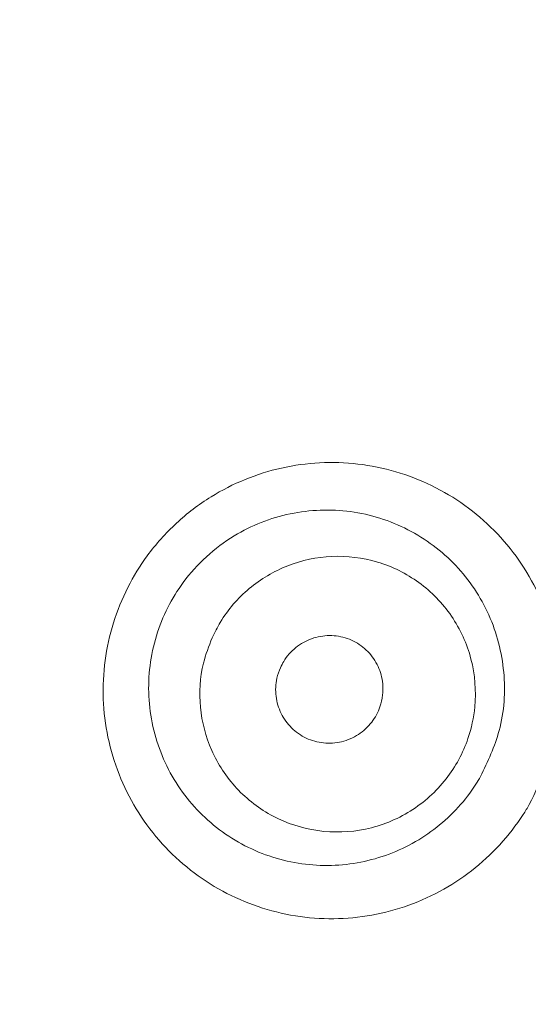
# Model space of a CAD drawing. Units: millimetres. Extents: x 1970 to 3694, y 221 to 4172.
# Drawn here: x 3325 to 3348, y 661 to 706 of the extents above; entities that cross this region are included whole.
import ezdxf

# ---------------------------------------------------------------- set-up
doc = ezdxf.new("R2010")
doc.units = ezdxf.units.MM
doc.header["$LTSCALE"] = 21

msp = doc.modelspace()

# ---------------------------------------------------------------- hatches: boundary and pattern name
at = {"linetype": 'Continuous', "lineweight": 18}
h = msp.add_hatch(dxfattribs=at)
h.set_pattern_fill('ANSI31', scale=21, angle=2.8e-322, style=0)
h.set_pattern_definition([(45, (0, 0), (-47.14634463561305, 47.14634463561305), [])])
edge = h.paths.add_edge_path(flags=0)
edge.add_line((2626.544609036439, 1228.870990246377), (2626.544609036438, 1205.213303110286))
edge.add_spline(control_points=[(2626.544609036438, 1205.213303110286), (2626.544609036438, 1204.653756033795), (2626.448043991338, 1204.086489915501), (2626.26285592539, 1203.558476363553), (2626.077665007874, 1203.030454681126), (2625.798734851165, 1202.527123954007), (2625.449153313431, 1202.090208262462), (2625.399405266337, 1202.028031917167), (2625.34815596566, 1201.967027621331), (2625.295493196321, 1201.907299915621)], knot_values=[0, 0, 0, 0, 0.001678641229473535, 0.001678641229473535, 0.001678641229473535, 0.003357324717222855, 0.003357324717222855, 0.003357324717222855, 0.003592887702390981, 0.003592887702390981, 0.003592887702390981, 0.003592887702390981], weights=[1, 1, 1, 1, 1, 1, 1, 1, 1, 1], degree=3, periodic=0)
edge.add_arc((3000.875349728858, 870.7531878010401), 500.7227522326074, 138.5969162437975, 176.4030837562016)
edge.add_spline(control_points=[(2501.138968003601, 902.1669329382453), (2501.101567975469, 901.5719655233935), (2500.953673557612, 900.9746182607029), (2500.709188478262, 900.4309161061963), (2500.462553275125, 899.8824323636322), (2500.109772078308, 899.3712204508829), (2499.684529007063, 898.945977379638)], knot_values=[6.938893903907228e-17, 6.938893903907228e-17, 6.938893903907228e-17, 6.938893903907228e-17, 0.001788425251878894, 0.001788425251878894, 0.001788425251878894, 0.003593086062983281, 0.003593086062983281, 0.003593086062983281, 0.003593086062983281], weights=[1, 1, 1, 1, 1, 1, 1], degree=3, periodic=0)
edge.add_line((2499.684529007063, 898.945977379638), (2482.956018005944, 882.217466378519))
edge.add_ellipse((2486.494827915031, 878.6830242488071), major_axis=(-5.003088486562282, 3.527138586380092e-14), ratio=0.9993826840019765, start_angle=315.0176902603327, end_angle=360)
edge.add_line((2481.491739428468, 878.6830242488071), (2481.491739428468, 862.8233513532803))
edge.add_ellipse((2486.494827915031, 862.8233513532803), major_axis=(5.003088486562282, -3.527138586380116e-14), ratio=0.9993826840019765, start_angle=180.0000000000012, end_angle=224.9823097396678)
edge.add_line((2482.956018005944, 859.2889092235686), (2499.684529007063, 842.5603982224493))
edge.add_spline(control_points=[(2499.684529007063, 842.5603982224493), (2500.109166512633, 842.1357607168785), (2500.461546482084, 841.6254153616495), (2500.708116639431, 841.0778414581619), (2500.953237512632, 840.5334860714079), (2501.101514235179, 839.9352649903768), (2501.1389680036, 839.3394426638417)], knot_values=[1.734723475976807e-17, 1.734723475976807e-17, 1.734723475976807e-17, 1.734723475976807e-17, 0.001801584358411494, 0.001801584358411494, 0.001801584358411494, 0.003592246902375364, 0.003592246902375364, 0.003592246902375364, 0.003592246902375364], weights=[1, 1, 1, 1, 1, 1, 1], degree=3, periodic=0)
edge.add_arc((3000.875349728858, 870.7531878010401), 500.7227522326074, 183.5969162437984, 221.4030837562025)
edge.add_spline(control_points=[(2625.295493196317, 539.5990756864649), (2625.665451233336, 539.1794861920766), (2625.968050127607, 538.6902211241716), (2626.178247809237, 538.171818551268), (2626.38844305486, 537.653421986196), (2626.5120392255, 537.091597922989), (2626.538857974752, 536.5328512946776), (2626.542690970426, 536.4529939758606), (2626.544609036434, 536.3730217458574), (2626.544609036434, 536.2930724917992)], knot_values=[0, 0, 0, 0, 0.001678189094412011, 0.001678189094412011, 0.001678189094412011, 0.003356343789896528, 0.003356343789896528, 0.003356343789896528, 0.003592856131061109, 0.003592856131061109, 0.003592856131061109, 0.003592856131061109], weights=[1, 1, 1, 1, 1, 1, 1, 1, 1, 1], degree=3, periodic=0)
edge.add_line((2626.544609036434, 536.2930724917992), (2626.544609036434, 512.6353853557086))
edge.add_ellipse((2631.54615351811, 512.6384738421239), major_axis=(-3.537717795724555, -3.537717795724507), ratio=0.9993826840019765, start_angle=315.0176902603374, end_angle=360)
edge.add_line((2628.008435722386, 509.1007560463993), (2639.222917974213, 497.8862737945717))
edge.add_ellipse((2642.760635769938, 501.4239915902962), major_axis=(3.537717795724554, 3.537717795724508), ratio=0.9993826840019765, start_angle=180.0000000000026, end_angle=224.9823097396623)
edge.add_line((2642.757547283522, 496.42244710862), (2666.415234419613, 496.4224471086198))
edge.add_spline(control_points=[(2666.415234419613, 496.4224471086198), (2666.974781496104, 496.4224471086198), (2667.542047614398, 496.3258820635185), (2668.070061166346, 496.1406939975718), (2668.598082848773, 495.9555030800549), (2669.101413575892, 495.6765729233464), (2669.538329267437, 495.3269913856114), (2669.600505612732, 495.2772433385181), (2669.661509908569, 495.2259940378412), (2669.721237614279, 495.1733312685022)], knot_values=[5.551115123125783e-17, 5.551115123125783e-17, 5.551115123125783e-17, 5.551115123125783e-17, 0.001678641229473589, 0.001678641229473589, 0.001678641229473589, 0.003357324717223031, 0.003357324717223031, 0.003357324717223031, 0.003592887702391038, 0.003592887702391038, 0.003592887702391038, 0.003592887702391038], weights=[1, 1, 1, 1, 1, 1, 1, 1, 1, 1], degree=3, periodic=0)
edge.add_arc((3000.875349728858, 870.7531878010401), 500.7227522326074, 228.5969162437985, 266.4030837562026)
edge.add_spline(control_points=[(2969.461604591655, 371.0168060757829), (2970.019899005182, 370.9817113357171), (2970.579831382614, 370.8497184185225), (2971.095029563369, 370.6317846499082), (2971.610221773428, 370.4138534069555), (2972.094887068744, 370.103979492416), (2972.508944318047, 369.7278496820308), (2972.568122306944, 369.6740923676014), (2972.626027490566, 369.6188997389406), (2972.682560150262, 369.5623670792452)], knot_values=[6.938893903907228e-17, 6.938893903907228e-17, 6.938893903907228e-17, 6.938893903907228e-17, 0.001678189094412009, 0.001678189094412009, 0.001678189094412009, 0.003356343789896513, 0.003356343789896513, 0.003356343789896513, 0.003592856131061156, 0.003592856131061156, 0.003592856131061156, 0.003592856131061156], weights=[1, 1, 1, 1, 1, 1, 1, 1, 1, 1], degree=3, periodic=0)
edge.add_line((2972.682560150262, 369.5623670792452), (2989.411071151381, 352.8338560781259))
edge.add_ellipse((2992.945513281093, 356.3726659872129), major_axis=(-1.747373898097631e-14, -5.003088486562282), ratio=0.9993826840019765, start_angle=315.017690260338, end_angle=360)
edge.add_line((2992.945513281093, 351.3695775006507), (3008.805186176619, 351.3695775006502))
edge.add_ellipse((3008.805186176619, 356.3726659872128), major_axis=(1.817268854021536e-14, 5.003088486562282), ratio=0.9993826840019765, start_angle=180.000000000001, end_angle=224.9823097396667)
edge.add_line((3012.339628306331, 352.8338560781257), (3029.068139307451, 369.562367079245))
edge.add_spline(control_points=[(3029.068139307451, 369.562367079245), (3029.463798839631, 369.9580266114249), (3029.93319835683, 370.2908625321912), (3030.437508057197, 370.5332767581063), (3030.941825523045, 370.7756947167736), (3031.494967498656, 370.9343698818129), (3032.051105022865, 370.9961244542015), (3032.130247519703, 371.0049125881383), (3032.20962279901, 371.0118104113662), (3032.289094866058, 371.0168060757825)], knot_values=[1.734723475976807e-17, 1.734723475976807e-17, 1.734723475976807e-17, 1.734723475976807e-17, 0.001678641229473677, 0.001678641229473677, 0.001678641229473677, 0.003357324717223184, 0.003357324717223184, 0.003357324717223184, 0.003592887702391201, 0.003592887702391201, 0.003592887702391201, 0.003592887702391201], weights=[1, 1, 1, 1, 1, 1, 1, 1, 1, 1], degree=3, periodic=0)
edge.add_arc((3000.875349728858, 870.7531878010401), 500.7227522326074, 273.5969162437986, 311.4030837562028)
edge.add_spline(control_points=[(3332.029461843435, 495.1733312684999), (3332.449051337823, 495.543289305519), (3332.938316405728, 495.8458881997904), (3333.456718978632, 496.0560858814206), (3333.975115543703, 496.2662811270438), (3334.53693960691, 496.3898772976836), (3335.095686235222, 496.4166960469353), (3335.175543554039, 496.4205290426095), (3335.255515784042, 496.4224471086176), (3335.335465038101, 496.4224471086176)], knot_values=[5.551115123125782e-17, 5.551115123125782e-17, 5.551115123125782e-17, 5.551115123125782e-17, 0.001678189094411869, 0.001678189094411869, 0.001678189094411869, 0.00335634378989626, 0.00335634378989626, 0.00335634378989626, 0.003592856131061006, 0.003592856131061006, 0.003592856131061006, 0.003592856131061006], weights=[1, 1, 1, 1, 1, 1, 1, 1, 1, 1], degree=3, periodic=0)
edge.add_line((3335.335465038101, 496.4224471086176), (3358.993152174191, 496.4224471086176))
edge.add_ellipse((3358.990063687775, 501.4239915902938), major_axis=(3.537717795724521, -3.53771779572454), ratio=0.9993826840019765, start_angle=315.0176902603399, end_angle=360)
edge.add_line((3362.5277814835, 497.8862737945693), (3373.742263735328, 509.1007560463969))
edge.add_ellipse((3370.204545939603, 512.6384738421215), major_axis=(-3.537717795724524, 3.537717795724538), ratio=0.9993826840019765, start_angle=180.0000000000028, end_angle=224.9823097396659)
edge.add_line((3375.206090421279, 512.6353853557064), (3375.206090421279, 536.2930724917964))
edge.add_spline(control_points=[(3375.206090421279, 536.2930724917964), (3375.206090421279, 536.8526195682875), (3375.302655466381, 537.4198856865814), (3375.487843532327, 537.9478992385294), (3375.673034449844, 538.4759209209564), (3375.951964606553, 538.9792516480753), (3376.301546144288, 539.4161673396209), (3376.351294191381, 539.4783436849154), (3376.402543492058, 539.5393479807524), (3376.455206261397, 539.5990756864621)], knot_values=[5.551115123125783e-17, 5.551115123125783e-17, 5.551115123125783e-17, 5.551115123125783e-17, 0.00167864122947358, 0.00167864122947358, 0.00167864122947358, 0.003357324717222953, 0.003357324717222953, 0.003357324717222953, 0.003592887702391198, 0.003592887702391198, 0.003592887702391198, 0.003592887702391198], weights=[1, 1, 1, 1, 1, 1, 1, 1, 1, 1], degree=3, periodic=0)
edge.add_arc((3000.875349728858, 870.7531878010401), 500.7227522326074, 318.5969162437987, 324.4723941166276)
edge.add_spline(control_points=[(3408.381367906761, 579.7856298977786), (3408.707181555291, 580.2419385788465), (3409.116339335812, 580.6482318543593), (3409.574858814869, 580.9709268083207), (3410.033363666872, 581.2936114681155), (3410.5538657219, 581.5416117505354), (3411.093298007039, 581.694467560792), (3411.172458541506, 581.7168988241212), (3411.252195503012, 581.7373872376292), (3411.332364027503, 581.7558955998635)], knot_values=[1.570092458683775e-16, 1.570092458683775e-16, 1.570092458683775e-16, 1.570092458683775e-16, 0.001682066976631713, 0.001682066976631713, 0.001682066976631713, 0.003364047015289522, 0.003364047015289522, 0.003364047015289522, 0.003607450030647204, 0.003607450030647204, 0.003607450030647204, 0.003607450030647204], weights=[1, 1, 1, 1, 1, 1, 1, 1, 1, 1], degree=3, periodic=0)
edge.add_line((3411.332364027503, 581.7558955998635), (3451.92375718552, 591.1271571135215))
edge.add_arc((3445.175225555204, 620.3582590570788), 30, 283.0000000000015, 330.595613684264)
edge.add_arc((3000.875349728858, 870.7531878010401), 540, 330.5956136842637, 355.4043863157379)
edge.add_arc((3509.235707489125, 829.8906541319994), 30, 355.4043863157378, 402.9999999999999)
edge.add_line((3531.1763185377, 850.3506049338743), (3522.951599986181, 859.1705357572835))
edge.add_ellipse((3530.265137002372, 865.9905193579084), major_axis=(-6.829037555196328, 7.323246193776019), ratio=0.9986741975720335, start_angle=46.9620841968968, end_angle=89.99999999999898, ccw=False)
edge.add_line((3520.258960029248, 866.0037632542146), (3520.258960029248, 878.6830242488035))
edge.add_ellipse((3515.255871542685, 878.6830242488035), major_axis=(-5.003088486562282, 8.43769936324225e-16), ratio=0.9993826840019765, start_angle=180.0000000000008, end_angle=224.9823097396674)
edge.add_line((3518.794681451772, 882.2174663785152), (3502.066170450653, 898.9459773796345))
edge.add_spline(control_points=[(3502.066170450653, 898.9459773796343), (3501.670510918473, 899.3416369118145), (3501.337674997707, 899.8110364290143), (3501.095260771791, 900.3153461293809), (3500.852842813124, 900.8196635952289), (3500.694167648085, 901.3728055708403), (3500.632413075696, 901.9289430950489), (3500.62362494176, 902.0080855918866), (3500.616727118532, 902.087460871194), (3500.611731454115, 902.1669329382416)], knot_values=[6.938893903907228e-18, 6.938893903907228e-18, 6.938893903907228e-18, 6.938893903907228e-18, 0.001678641229473671, 0.001678641229473671, 0.001678641229473671, 0.003357324717223181, 0.003357324717223181, 0.003357324717223181, 0.003592887702391225, 0.003592887702391225, 0.003592887702391225, 0.003592887702391225], weights=[1, 1, 1, 1, 1, 1, 1, 1, 1, 1], degree=3, periodic=0)
edge.add_arc((3000.875349728858, 870.7531878010401), 500.7227522326074, 3.596916243797981, 41.40308375620138)
edge.add_spline(control_points=[(3376.455206261402, 1201.907299915613), (3376.085248224383, 1202.326889410001), (3375.782649330111, 1202.816154477906), (3375.572451648481, 1203.33455705081), (3375.362256402858, 1203.852953615882), (3375.238660232218, 1204.414777679089), (3375.211841482966, 1204.9735243074), (3375.208008487292, 1205.053381626217), (3375.206090421284, 1205.13335385622), (3375.206090421284, 1205.213303110279)], knot_values=[5.551115123125782e-17, 5.551115123125782e-17, 5.551115123125782e-17, 5.551115123125782e-17, 0.001678189094412011, 0.001678189094412011, 0.001678189094412011, 0.003356343789896398, 0.003356343789896398, 0.003356343789896398, 0.00359285613106114, 0.00359285613106114, 0.00359285613106114, 0.00359285613106114], weights=[1, 1, 1, 1, 1, 1, 1, 1, 1, 1], degree=3, periodic=0)
edge.add_line((3375.206090421284, 1205.213303110279), (3375.206090421284, 1228.870990246369))
edge.add_ellipse((3370.204545939608, 1228.867901759954), major_axis=(3.53771779572457, 3.537717795724491), ratio=0.9993826840019765, start_angle=315.0176902603351, end_angle=360)
edge.add_line((3373.742263735333, 1232.405619555678), (3362.527781483505, 1243.620101807506))
edge.add_ellipse((3358.990063687781, 1240.082384011782), major_axis=(-3.53771779572457, -3.537717795724491), ratio=0.9993826840019765, start_angle=180.0000000000033, end_angle=224.9823097396677)
edge.add_line((3358.993152174196, 1245.083928493458), (3335.335465038105, 1245.083928493458))
edge.add_spline(control_points=[(3335.335465038105, 1245.083928493458), (3334.775917961614, 1245.083928493458), (3334.20865184332, 1245.18049353856), (3333.680638291372, 1245.365681604506), (3333.152616608946, 1245.550872522023), (3332.649285881826, 1245.829802678732), (3332.212370190281, 1246.179384216467), (3332.150193844986, 1246.22913226356), (3332.08918954915, 1246.280381564237), (3332.02946184344, 1246.333044333576)], knot_values=[0, 0, 0, 0, 0.001678641229473635, 0.001678641229473635, 0.001678641229473635, 0.003357324717223149, 0.003357324717223149, 0.003357324717223149, 0.003592887702391202, 0.003592887702391202, 0.003592887702391202, 0.003592887702391202], weights=[1, 1, 1, 1, 1, 1, 1, 1, 1, 1], degree=3, periodic=0)
edge.add_arc((3000.875349728858, 870.7531878010401), 500.7227522326074, 48.59691624379733, 86.40308375620147)
edge.add_spline(control_points=[(3032.289094866065, 1370.489569526297), (3031.730800452538, 1370.524664266363), (3031.170868075105, 1370.656657183558), (3030.65566989435, 1370.874590952172), (3030.140477684291, 1371.092522195125), (3029.655812388975, 1371.402396109664), (3029.241755139672, 1371.778525920049), (3029.182577150776, 1371.832283234479), (3029.124671967153, 1371.88747586314), (3029.068139307458, 1371.944008522835)], knot_values=[6.245004513516506e-17, 6.245004513516506e-17, 6.245004513516506e-17, 6.245004513516506e-17, 0.001678189094411999, 0.001678189094411999, 0.001678189094411999, 0.003356343789896504, 0.003356343789896504, 0.003356343789896504, 0.003592856131061241, 0.003592856131061241, 0.003592856131061241, 0.003592856131061241], weights=[1, 1, 1, 1, 1, 1, 1, 1, 1, 1], degree=3, periodic=0)
edge.add_line((3029.068139307458, 1371.944008522835), (3012.339628306338, 1388.672519523954))
edge.add_ellipse((3008.805186176627, 1385.133709614867), major_axis=(5.242121694292899e-14, 5.003088486562282), ratio=0.9993826840019765, start_angle=315.0176902603375, end_angle=360)
edge.add_line((3008.805186176627, 1390.13679810143), (2992.9455132811, 1390.136798101429))
edge.add_ellipse((2992.9455132811, 1385.133709614867), major_axis=(-5.2421216942929e-14, -5.003088486562282), ratio=0.9993826840019765, start_angle=180.0000000000014, end_angle=224.9823097396671)
edge.add_line((2989.411071151388, 1388.672519523954), (2972.682560150269, 1371.944008522835))
edge.add_spline(control_points=[(2972.682560150269, 1371.944008522835), (2972.286900618089, 1371.548348990656), (2971.817501100889, 1371.215513069889), (2971.313191400522, 1370.973098843974), (2970.808873934674, 1370.730680885307), (2970.255731959063, 1370.572005720268), (2969.699594434854, 1370.510251147879), (2969.620451938017, 1370.501463013942), (2969.541076658709, 1370.494565190714), (2969.461604591661, 1370.489569526298)], knot_values=[1.040834085586084e-17, 1.040834085586084e-17, 1.040834085586084e-17, 1.040834085586084e-17, 0.001678641229473635, 0.001678641229473635, 0.001678641229473635, 0.003357324717223148, 0.003357324717223148, 0.003357324717223148, 0.003592887702391134, 0.003592887702391134, 0.003592887702391134, 0.003592887702391134], weights=[1, 1, 1, 1, 1, 1, 1, 1, 1, 1], degree=3, periodic=0)
edge.add_arc((3000.875349728858, 870.7531878010401), 500.7227522326074, 93.5969162437974, 131.4030837562015)
edge.add_spline(control_points=[(2669.721237614284, 1246.333044333583), (2669.301648119896, 1245.963086296564), (2668.812383051991, 1245.660487402292), (2668.293980479087, 1245.450289720662), (2667.775583914015, 1245.240094475039), (2667.213759850808, 1245.116498304399), (2666.655013222497, 1245.089679555148), (2666.57515590368, 1245.085846559473), (2666.495183673676, 1245.083928493465), (2666.415234419618, 1245.083928493465)], knot_values=[7.850462293418876e-17, 7.850462293418876e-17, 7.850462293418876e-17, 7.850462293418876e-17, 0.001678189094411916, 0.001678189094411916, 0.001678189094411916, 0.003356343789896354, 0.003356343789896354, 0.003356343789896354, 0.003592856131060988, 0.003592856131060988, 0.003592856131060988, 0.003592856131060988], weights=[1, 1, 1, 1, 1, 1, 1, 1, 1, 1], degree=3, periodic=0)
edge.add_line((2666.415234419618, 1245.083928493465), (2642.757547283528, 1245.083928493465))
edge.add_ellipse((2642.760635769943, 1240.082384011789), major_axis=(-3.537717795724507, 3.537717795724554), ratio=0.9993826840019765, start_angle=315.0176902603349, end_angle=360)
edge.add_line((2639.222917974218, 1243.620101807514), (2628.008435722391, 1232.405619555686))
edge.add_ellipse((2631.546153518116, 1228.867901759962), major_axis=(3.537717795724507, -3.537717795724554), ratio=0.9993826840019765, start_angle=180.0000000000049, end_angle=224.9823097396675)
edge = h.paths.add_edge_path(flags=0)
edge.add_spline(control_points=[(2626.045979553846, 1201.245479691056), (2626.109174655998, 1201.317152710122), (2626.170673606714, 1201.390357626831), (2626.230371065149, 1201.464968993622), (2626.649868910437, 1201.989267823482), (2626.984585098492, 1202.593264696033), (2627.206814199514, 1203.226890714954), (2627.429039878652, 1203.8605069773), (2627.544917932774, 1204.541226319261), (2627.544917932774, 1205.212682811059)], knot_values=[0, 0, 0, 0, 0.0002866631880466456, 0.0002866631880466456, 0.0002866631880466456, 0.002329506878393753, 0.002329506878393753, 0.002329506878393753, 0.004372299143290293, 0.004372299143290293, 0.004372299143290293, 0.004372299143290293], weights=[1, 1, 1, 1, 1, 1, 1, 1, 1, 1], degree=3, periodic=0)
edge.add_line((2627.544917932774, 1205.212682811059), (2627.544917932774, 1228.870372549094))
edge.add_ellipse((2631.546153518116, 1228.867901759962), major_axis=(2.830174236579606, -2.830174236579643), ratio=0.9993826840019766, start_angle=180.0000000000027, end_angle=224.9823097396654, ccw=False)
edge.add_line((2628.715979281536, 1231.698075996541), (2639.930461533364, 1242.912558248369))
edge.add_ellipse((2642.760635769943, 1240.082384011789), major_axis=(-2.830174236579606, 2.830174236579643), ratio=0.9993826840019766, start_angle=-44.982309739665425, end_angle=0, ccw=False)
edge.add_line((2642.758164980811, 1244.08361959713), (2666.415854718846, 1244.08361959713))
edge.add_spline(control_points=[(2666.415854718846, 1244.08361959713), (2666.511793506451, 1244.08361959713), (2666.607759864916, 1244.085921261108), (2666.703588331326, 1244.090520825504), (2667.374084290519, 1244.122703218241), (2668.04827319001, 1244.27101851606), (2668.670349108225, 1244.523252712139), (2669.292432235843, 1244.775489831426), (2669.879550375056, 1245.138608411447), (2670.383057838848, 1245.582557976058)], knot_values=[0, 0, 0, 0, 0.0002878163628144006, 0.0002878163628144006, 0.0002878163628144006, 0.002330001462224085, 0.002330001462224085, 0.002330001462224085, 0.004372228422497394, 0.004372228422497394, 0.004372228422497394, 0.004372228422497394], weights=[1, 1, 1, 1, 1, 1, 1, 1, 1, 1], degree=3, periodic=0)
edge.add_arc((3000.875349728858, 870.7531878010401), 499.722134535295, 93.59692533465432, 131.403074665343, ccw=False)
edge.add_spline(control_points=[(2969.52430101554, 1369.490917964988), (2969.619667178617, 1369.496912757528), (2969.714917196727, 1369.505190125462), (2969.809887877816, 1369.515735851194), (2970.477252906875, 1369.58984133806), (2971.141023277617, 1369.78025153611), (2971.746204236643, 1370.071153086516), (2972.35137587709, 1370.362050157618), (2972.914655297736, 1370.761453262543), (2973.389446736358, 1371.236244701165)], knot_values=[0, 0, 0, 0, 0.0002866631880464638, 0.0002866631880464638, 0.0002866631880464638, 0.002329506878393619, 0.002329506878393619, 0.002329506878393619, 0.004372299143290235, 0.004372299143290235, 0.004372299143290235, 0.004372299143290235], weights=[1, 1, 1, 1, 1, 1, 1, 1, 1, 1], degree=3, periodic=0)
edge.add_line((2973.389446736358, 1371.236244701165), (2990.117959577331, 1387.964757542137))
edge.add_ellipse((2992.9455132811, 1385.133709614867), major_axis=(-4.19369735543432e-14, -4.002470789249825), ratio=0.9993826840019766, start_angle=180.0000000000006, end_angle=224.9823097396604, ccw=False)
edge.add_line((2992.9455132811, 1389.136180404117), (3008.805186176627, 1389.136180404117))
edge.add_ellipse((3008.805186176627, 1385.133709614867), major_axis=(4.193697355434319e-14, 4.002470789249825), ratio=0.9993826840019766, start_angle=-44.982309739662185, end_angle=0, ccw=False)
edge.add_line((3011.632739880396, 1387.964757542137), (3028.361252721368, 1371.236244701165))
edge.add_spline(control_points=[(3028.361252721368, 1371.236244701165), (3028.429091688662, 1371.16840573387), (3028.498577673706, 1371.102174793241), (3028.569591015309, 1371.037666217987), (3029.066459642952, 1370.586310366623), (3029.648057938424, 1370.214461576833), (3030.266288549102, 1369.952943987144), (3030.884526324618, 1369.691423366659), (3031.55644515252, 1369.533031759372), (3032.226398442187, 1369.490917964987)], knot_values=[0, 0, 0, 0, 0.0002878163628142647, 0.0002878163628142647, 0.0002878163628142647, 0.002330001462223976, 0.002330001462223976, 0.002330001462223976, 0.004372228422497239, 0.004372228422497239, 0.004372228422497239, 0.004372228422497239], weights=[1, 1, 1, 1, 1, 1, 1, 1, 1, 1], degree=3, periodic=0)
edge.add_arc((3000.875349728858, 870.7531878010401), 499.722134535295, 48.5969253346542, 86.40307466534301, ccw=False)
edge.add_spline(control_points=[(3331.367641618875, 1245.582557976051), (3331.43931463794, 1245.519362873899), (3331.51251955465, 1245.457863923183), (3331.587130921441, 1245.398166464749), (3332.111429751301, 1244.97866861946), (3332.715426623852, 1244.643952431406), (3333.349052642773, 1244.421723330383), (3333.982668905119, 1244.199497651245), (3334.663388247079, 1244.083619597123), (3335.334844738877, 1244.083619597123)], knot_values=[0, 0, 0, 0, 0.0002866631880466881, 0.0002866631880466881, 0.0002866631880466881, 0.002329506878393723, 0.002329506878393723, 0.002329506878393723, 0.004372299143290292, 0.004372299143290292, 0.004372299143290292, 0.004372299143290292], weights=[1, 1, 1, 1, 1, 1, 1, 1, 1, 1], degree=3, periodic=0)
edge.add_line((3335.334844738877, 1244.083619597123), (3358.992534476913, 1244.083619597123))
edge.add_ellipse((3358.990063687781, 1240.082384011782), major_axis=(-2.830174236579656, -2.830174236579592), ratio=0.9993826840019766, start_angle=180.0000000000029, end_angle=224.9823097396657, ccw=False)
edge.add_line((3361.82023792436, 1242.912558248361), (3373.034720176188, 1231.698075996534))
edge.add_ellipse((3370.204545939608, 1228.867901759954), major_axis=(2.830174236579656, 2.830174236579592), ratio=0.9993826840019766, start_angle=315.0176902603356, end_angle=360, ccw=False)
edge.add_line((3374.205781524949, 1228.870372549086), (3374.205781524949, 1205.212682811051))
edge.add_spline(control_points=[(3374.205781524949, 1205.212682811051), (3374.205781524949, 1205.116744023446), (3374.208083188927, 1205.020777664981), (3374.212682753323, 1204.924949198571), (3374.24486514606, 1204.254453239379), (3374.393180443878, 1203.580264339887), (3374.645414639957, 1202.958188421671), (3374.897651759245, 1202.336105294054), (3375.260770339266, 1201.748987154841), (3375.704719903877, 1201.245479691048)], knot_values=[0, 0, 0, 0, 0.0002878163628144006, 0.0002878163628144006, 0.0002878163628144006, 0.002330001462224085, 0.002330001462224085, 0.002330001462224085, 0.004372228422497407, 0.004372228422497407, 0.004372228422497407, 0.004372228422497407], weights=[1, 1, 1, 1, 1, 1, 1, 1, 1, 1], degree=3, periodic=0)
edge.add_arc((3000.875349728858, 870.7531878010401), 499.722134535295, 3.596925334654884, 41.403074665342785, ccw=False)
edge.add_spline(control_points=[(3499.613079892806, 902.1042365143636), (3499.619074685345, 902.0088703512854), (3499.62735205328, 901.9136203331764), (3499.637897779012, 901.8186496520867), (3499.712003265878, 901.1512846230277), (3499.902413463928, 900.4875142522851), (3500.193315014333, 899.8823332932601), (3500.484212085436, 899.277161652813), (3500.883615190361, 898.7138822321668), (3501.358406628983, 898.239090793545)], knot_values=[0, 0, 0, 0, 0.0002866631880464049, 0.0002866631880464049, 0.0002866631880464049, 0.002329506878393661, 0.002329506878393661, 0.002329506878393661, 0.004372299143290377, 0.004372299143290377, 0.004372299143290377, 0.004372299143290377], weights=[1, 1, 1, 1, 1, 1, 1, 1, 1, 1], degree=3, periodic=0)
edge.add_line((3501.358406628983, 898.239090793545), (3518.086919469955, 881.5105779525728))
edge.add_ellipse((3515.255871542685, 878.6830242488035), major_axis=(-4.002470789249825, 6.7501594905938e-16), ratio=0.9993826840019766, start_angle=180, end_angle=224.9823097396666, ccw=False)
edge.add_line((3519.258342331935, 878.6830242488035), (3519.258342331935, 866.0050876438453))
edge.add_ellipse((3530.265137002372, 865.9905193579084), major_axis=(-7.511941310715962, 8.055570813153622), ratio=0.9986741975720334, start_angle=46.96208419689734, end_angle=89.99999999999913)
edge.add_line((3522.220246284561, 858.488537397221), (3530.444964836081, 849.6686065738118))
edge.add_arc((3509.235707489125, 829.8906541319994), 29, -4.59561368426381, 42.99999999999909, ccw=False)
edge.add_arc((3000.875349728858, 870.7531878010401), 539, 330.5956136842629, 355.40438631573704, ccw=False)
edge.add_arc((3445.175225555204, 620.3582590570788), 29, 283, 330.5956136842628, ccw=False)
edge.add_line((3451.698806131176, 592.1015271783068), (3411.107412973158, 582.7302656646488))
edge.add_spline(control_points=[(3411.107412973158, 582.7302656646488), (3411.01121614557, 582.7080568770713), (3410.915537137003, 582.68347229533), (3410.8205497551, 582.6565565534128), (3410.173230492205, 582.47313136715), (3409.548627190778, 582.1755327471697), (3408.998420287271, 581.7883126671074), (3408.448195831395, 581.4010802341841), (3407.957205137851, 580.913529649861), (3407.566227238604, 580.3659603015103)], knot_values=[0, 0, 0, 0, 0.0002961815979326601, 0.0002961815979326601, 0.0002961815979326601, 0.002342990822903028, 0.002342990822903028, 0.002342990822903028, 0.004389905842181185, 0.004389905842181185, 0.004389905842181185, 0.004389905842181185], weights=[1, 1, 1, 1, 1, 1, 1, 1, 1, 1], degree=3, periodic=0)
edge.add_arc((3000.875349728858, 870.7531878010401), 499.722134535295, 318.59692533465557, 324.47223580988725, ccw=False)
edge.add_spline(control_points=[(3375.704719903872, 540.2608959110264), (3375.64152480172, 540.1892228919611), (3375.580025851004, 540.1160179752517), (3375.520328392569, 540.0414066084611), (3375.100830547281, 539.5171077786009), (3374.766114359227, 538.9131109060497), (3374.543885258205, 538.2794848871291), (3374.321659579066, 537.6458686247834), (3374.205781524944, 536.9651492828222), (3374.205781524944, 536.2936927910243)], knot_values=[0, 0, 0, 0, 0.0002866631880464892, 0.0002866631880464892, 0.0002866631880464892, 0.002329506878393594, 0.002329506878393594, 0.002329506878393594, 0.004372299143290136, 0.004372299143290136, 0.004372299143290136, 0.004372299143290136], weights=[1, 1, 1, 1, 1, 1, 1, 1, 1, 1], degree=3, periodic=0)
edge.add_line((3374.205781524944, 536.2936927910243), (3374.205781524944, 512.6360030529894))
edge.add_ellipse((3370.204545939603, 512.6384738421215), major_axis=(-2.830174236579619, 2.830174236579631), ratio=0.9993826840019766, start_angle=180.0000000000013, end_angle=224.9823097396651, ccw=False)
edge.add_line((3373.034720176183, 509.8082996055418), (3361.820237924355, 498.5938173537143))
edge.add_ellipse((3358.990063687775, 501.4239915902938), major_axis=(2.830174236579617, -2.830174236579632), ratio=0.9993826840019766, start_angle=-44.98230973965917, end_angle=0, ccw=False)
edge.add_line((3358.992534476908, 497.4227560049529), (3335.334844738873, 497.4227560049529))
edge.add_spline(control_points=[(3335.334844738873, 497.4227560049529), (3335.238905951268, 497.4227560049529), (3335.142939592803, 497.4204543409751), (3335.047111126393, 497.4158547765792), (3334.3766151672, 497.3836723838415), (3333.702426267709, 497.235357086023), (3333.080350349494, 496.983122889944), (3332.458267221876, 496.7308857706564), (3331.871149082663, 496.367767190636), (3331.36764161887, 495.9238176260251)], knot_values=[0, 0, 0, 0, 0.0002878163628144006, 0.0002878163628144006, 0.0002878163628144006, 0.002330001462224119, 0.002330001462224119, 0.002330001462224119, 0.004372228422497405, 0.004372228422497405, 0.004372228422497405, 0.004372228422497405], weights=[1, 1, 1, 1, 1, 1, 1, 1, 1, 1], degree=3, periodic=0)
edge.add_arc((3000.875349728858, 870.7531878010401), 499.722134535295, 273.59692533465545, 311.40307466534426, ccw=False)
edge.add_spline(control_points=[(3032.22639844218, 372.0154576370926), (3032.131032279101, 372.0094628445525), (3032.035782260993, 372.0011854766187), (3031.940811579903, 371.990639750886), (3031.273446550844, 371.9165342640205), (3030.609676180101, 371.7261240659702), (3030.004495221076, 371.4352225155649), (3029.399323580629, 371.1443254444624), (3028.836044159983, 370.7449223395371), (3028.361252721361, 370.2701309009152)], knot_values=[0, 0, 0, 0, 0.0002866631880463911, 0.0002866631880463911, 0.0002866631880463911, 0.002329506878393662, 0.002329506878393662, 0.002329506878393662, 0.004372299143290403, 0.004372299143290403, 0.004372299143290403, 0.004372299143290403], weights=[1, 1, 1, 1, 1, 1, 1, 1, 1, 1], degree=3, periodic=0)
edge.add_line((3028.361252721361, 370.2701309009152), (3011.632739880389, 353.5416180599432))
edge.add_ellipse((3008.805186176619, 356.3726659872128), major_axis=(1.453815083217229e-14, 4.002470789249825), ratio=0.9993826840019766, start_angle=180.0000000000002, end_angle=224.9823097396709, ccw=False)
edge.add_line((3008.805186176619, 352.3701951979631), (2992.945513281093, 352.3701951979632))
edge.add_ellipse((2992.945513281093, 356.3726659872129), major_axis=(-1.397899118478105e-14, -4.002470789249825), ratio=0.9993826840019766, start_angle=-44.98230973966611, end_angle=0, ccw=False)
edge.add_line((2990.117959577323, 353.5416180599433), (2973.389446736351, 370.2701309009153))
edge.add_spline(control_points=[(2973.389446736351, 370.2701309009153), (2973.321607769057, 370.3379698682094), (2973.252121784014, 370.4042008088392), (2973.18110844241, 370.4687093840935), (2972.684239814767, 370.9200652354571), (2972.102641519295, 371.291914025247), (2971.484410908617, 371.5534316149357), (2970.866173133102, 371.8149522354207), (2970.1942543052, 371.9733438427083), (2969.524301015533, 372.015457637093)], knot_values=[0, 0, 0, 0, 0.0002878163628144192, 0.0002878163628144192, 0.0002878163628144192, 0.002330001462224144, 0.002330001462224144, 0.002330001462224144, 0.004372228422497432, 0.004372228422497432, 0.004372228422497432, 0.004372228422497432], weights=[1, 1, 1, 1, 1, 1, 1, 1, 1, 1], degree=3, periodic=0)
edge.add_arc((3000.875349728858, 870.7531878010401), 499.722134535295, 228.5969253346553, 266.4030746653441, ccw=False)
edge.add_spline(control_points=[(2670.383057838843, 495.9238176260275), (2670.311384819778, 495.987012728179), (2670.238179903068, 496.0485116788954), (2670.163568536278, 496.1082091373298), (2669.639269706417, 496.5277069826184), (2669.035272833866, 496.8624231706727), (2668.401646814946, 497.084652271695), (2667.7680305526, 497.306877950833), (2667.087311210639, 497.4227560049551), (2666.415854718841, 497.4227560049551)], knot_values=[0, 0, 0, 0, 0.0002866631880465317, 0.0002866631880465317, 0.0002866631880465317, 0.002329506878393618, 0.002329506878393618, 0.002329506878393618, 0.004372299143290129, 0.004372299143290129, 0.004372299143290129, 0.004372299143290129], weights=[1, 1, 1, 1, 1, 1, 1, 1, 1, 1], degree=3, periodic=0)
edge.add_line((2666.415854718841, 497.4227560049551), (2642.758164980805, 497.4227560049553))
edge.add_ellipse((2642.760635769938, 501.4239915902962), major_axis=(2.830174236579643, 2.830174236579606), ratio=0.9993826840019766, start_angle=179.9999999999938, end_angle=224.9823097396589, ccw=False)
edge.add_line((2639.930461533358, 498.5938173537166), (2628.71597928153, 509.8082996055442))
edge.add_ellipse((2631.54615351811, 512.6384738421239), major_axis=(-2.830174236579644, -2.830174236579606), ratio=0.9993826840019766, start_angle=315.017690260337, end_angle=360, ccw=False)
edge.add_line((2627.544917932769, 512.6360030529917), (2627.54491793277, 536.2936927910271))
edge.add_spline(control_points=[(2627.54491793277, 536.2936927910268), (2627.54491793277, 536.3896315786317), (2627.542616268791, 536.4855979370969), (2627.538016704395, 536.5814264035067), (2627.505834311658, 537.2519223626991), (2627.357519013839, 537.9261112621904), (2627.105284817761, 538.5481871804063), (2626.853047698473, 539.170270308024), (2626.489929118452, 539.7573884472366), (2626.045979553842, 540.2608959110293)], knot_values=[0, 0, 0, 0, 0.0002878163628144561, 0.0002878163628144561, 0.0002878163628144561, 0.00233000146222405, 0.00233000146222405, 0.00233000146222405, 0.004372228422497303, 0.004372228422497303, 0.004372228422497303, 0.004372228422497303], weights=[1, 1, 1, 1, 1, 1, 1, 1, 1, 1], degree=3, periodic=0)
edge.add_arc((3000.875349728858, 870.7531878010401), 499.722134535295, 183.5969253346553, 221.403074665344, ccw=False)
edge.add_spline(control_points=[(2502.13761956491, 839.40213908772), (2502.092675132115, 840.1171226469937), (2501.914744394538, 840.8349846190846), (2501.620601643262, 841.4882085729803), (2501.324717231191, 842.1453003582158), (2500.901859899652, 842.7577177376191), (2500.392292828733, 843.2672848085386)], knot_values=[0, 0, 0, 0, 0.002149184363575954, 0.002149184363575954, 0.002149184363575954, 0.004311496410501166, 0.004311496410501166, 0.004311496410501166, 0.004311496410501166], weights=[1, 1, 1, 1, 1, 1, 1], degree=3, periodic=0)
edge.add_line((2500.392292828733, 843.2672848085386), (2483.663779987761, 859.9957976495109))
edge.add_ellipse((2486.494827915031, 862.8233513532803), major_axis=(4.002470789249825, -2.821710869104092e-14), ratio=0.9993826840019766, start_angle=180.0000000000004, end_angle=224.982309739667, ccw=False)
edge.add_line((2482.492357125781, 862.8233513532803), (2482.492357125781, 878.6830242488071))
edge.add_ellipse((2486.494827915031, 878.6830242488071), major_axis=(-4.002470789249825, 2.821710869104074e-14), ratio=0.9993826840019766, start_angle=-44.98230973966929, end_angle=0, ccw=False)
edge.add_line((2483.663779987761, 881.5105779525767), (2500.392292828733, 898.2390907935485))
edge.add_spline(control_points=[(2500.392292828733, 898.2390907935486), (2500.902587747553, 898.7493857123684), (2501.325927325236, 899.3628446357257), (2501.621889913898, 900.0210299853485), (2501.915268488323, 900.6734687967919), (2502.092739724399, 901.3902804999486), (2502.137619564911, 902.1042365143671)], knot_values=[0, 0, 0, 0, 0.002164997985015011, 0.002164997985015011, 0.002164997985015011, 0.004310489461562913, 0.004310489461562913, 0.004310489461562913, 0.004310489461562913], weights=[1, 1, 1, 1, 1, 1, 1], degree=3, periodic=0)
edge.add_arc((3000.875349728858, 870.7531878010401), 499.722134535295, 138.5969253346544, 176.4030746653431, ccw=False)

# ---------------------------------------------------------------- linework, layer by layer
at = {"color": 7, "linetype": 'Continuous', "lineweight": 18}
msp.add_circle((3000.875349728858, 870.7531878010408), 600, dxfattribs=at)
for radius, start, end in [(530, 357.8711801665645, 270.0000000000008), (525, 358.4170024778543, 270.0000000000008), (487.5000000000003, 184.2987044916651, 331.2079873622149), (482.5000000000001, 185.4457200085831, 331.126731694837), (477.4999999999998, 186.1778039916793, 331.0437578941301), (594.0000000000014, 280.1815424118415, 350.3080918035433)]:
    msp.add_arc((3000.875349728858, 870.7531878010408), radius, start, end, dxfattribs=at)
for points, knots in [([(3010.815810984468, 425.4561850086824), (3032.250709492344, 447.0940213101698), (3068.485742290669, 483.6721141703302), (3119.628288395567, 535.1587490360506), (3164.189931838218, 579.9208644548204), (3208.855932883756, 624.6657672807105), (3253.627488644375, 669.3716716420926), (3298.484430563572, 714.0381524507011), (3328.424048046071, 743.752480867884), (3343.393530337607, 758.6093210832255)], [0, 0, 0, 0, 0.1942978275874416, 0.3284544665647722, 0.4626149052259662, 0.5967667474338761, 0.7311734658817911, 0.8655896641187861, 0.9999999999999999, 0.9999999999999999, 0.9999999999999999, 0.9999999999999999]), ([(3355.82288691262, 745.1026925102846), (3340.92406470867, 730.3661401670504), (3311.125769243077, 700.8923915138531), (3266.511784737967, 656.555353998861), (3221.961323561492, 612.0833559843835), (3177.504218094667, 567.4675103004656), (3133.122653212561, 522.746727584266), (3084.231410007184, 473.3348117356537), (3050.174232076085, 438.8251957827117), (3030.852971239482, 419.2472585693971)], [0, 0, 0, 0, 0.136611903571777, 0.2732297768926961, 0.4098378236435508, 0.5467244764766439, 0.6836201683038783, 0.8205119266191758, 1, 1, 1, 1]), ([(3348.461921899115, 672.2132751003877), (3348.265180289743, 671.6166247413923), (3348.013115194841, 670.852197074857), (3346.973466180828, 669.1879507008539), (3345.26468786986, 667.3035128435243), (3342.138624424535, 665.6325473143341), (3338.636331462183, 665.0786734454043), (3335.138398368342, 665.7159101935027), (3332.041116841511, 667.4802620288502), (3329.700809797645, 670.1779096495278), (3328.390299803498, 673.5016685715113), (3328.257288031637, 677.0651898515638), (3329.135433501608, 679.8872698561404), (3330.390303322708, 681.9304155988816), (3331.657637258283, 683.3465876910558), (3333.638499218369, 684.8636079021538), (3336.455033497598, 686.0142013057197), (3339.996844991713, 686.1975179110885), (3343.413653373596, 685.1963804613678), (3346.305229658404, 683.1162218632247), (3348.371367886723, 680.177120096223), (3349.241142848198, 676.765216794342), (3349.284631394074, 674.242093181597), (3348.815659893464, 673.0961442241608), (3348.788465945518, 673.0296948210374)], [0, 0, 0, 0, 0.02911841990887791, 0.03730648184243111, 0.09142600307153297, 0.145513569296205, 0.1997460546805348, 0.2542071594535477, 0.3088618571804045, 0.3635969649999026, 0.4182920939773861, 0.4728176254254306, 0.5270875829605755, 0.5534160252289597, 0.5843078524146519, 0.6152006380174793, 0.669313842141134, 0.7236256872366549, 0.778154134430445, 0.8328641626311623, 0.8876215810689604, 0.9422553382091614, 0.9966515975387435, 1, 1, 1, 1]), ([(3345.550145594871, 671.7551090971604), (3345.874522770788, 672.4414291976643), (3346.582316819758, 673.9389861125517), (3346.745242006753, 676.5445144379648), (3346.064127891449, 679.1908789590155), (3344.525519087917, 681.4856046767663), (3342.306804460636, 683.1499732221985), (3339.649243319008, 683.9866867575786), (3336.8552231666, 683.8886832943265), (3334.127882039606, 682.8162496461224), (3332.297397831085, 681.1386755055366), (3331.027151652991, 679.0722050779439), (3330.338793904506, 676.8265537597139), (3330.474760536037, 674.0039333922946), (3331.550247561778, 671.3981244050724), (3333.426320605558, 669.3180133808689), (3335.867149973609, 667.9932520555477), (3338.582228079002, 667.553232317932), (3341.270090445889, 668.0217433128271), (3343.641363701491, 669.330325379616), (3344.958274358764, 670.7660387524587), (3345.481398616469, 671.6402266810588), (3345.550145594871, 671.7551090971606)], [0, 0, 0, 0, 0.0445321348912136, 0.097169537205849, 0.1503015006554722, 0.2039270780205552, 0.2578997854028036, 0.3120492462720417, 0.3662747851839007, 0.4205150619375911, 0.4823057201183088, 0.5087772722939753, 0.5633156650095298, 0.6180114001495859, 0.6726948795869101, 0.727139755533817, 0.7811556488499879, 0.8346001084478757, 0.8874486841788323, 0.9398485485616128, 0.9920951275496005, 0.9999999999999999, 0.9999999999999999, 0.9999999999999999, 0.9999999999999999]), ([(3333.32737871865, 678.0863591686859), (3333.445123052359, 678.3227222511168), (3333.864117072957, 679.1638219041445), (3334.954605204083, 680.4074358659401), (3336.733306422861, 681.4704936963055), (3338.787381075117, 681.9062626585395), (3340.8937967095, 681.646010326496), (3342.818021579999, 680.6926881125263), (3344.328957251152, 679.1353126302781), (3345.23833944985, 677.1369729497666), (3345.395582738798, 675.1644463549005), (3344.989799381408, 673.2750268144626), (3344.058948983538, 671.5500607611873), (3342.419589439655, 670.0725645576423), (3340.346223482981, 669.2373956402192), (3338.133313997016, 669.1652506947393), (3336.061711822247, 669.8371044362307), (3334.364562416121, 671.1380537220014), (3333.206646257292, 672.8944809283964), (3332.692319150457, 674.8959731767179), (3332.792993084627, 676.6911677033056), (3333.180455151602, 677.7027663215788), (3333.32737871865, 678.0863591686859)], [0, 0, 0, 0, 0.02014939372320592, 0.07170175602305183, 0.1235675100914973, 0.1759730243507424, 0.2291400900011678, 0.2827653889925515, 0.3369549135665634, 0.39173164932751, 0.4472461016246374, 0.4848840126544948, 0.5381617340528775, 0.5940557482568807, 0.6500365960637595, 0.7054115972671022, 0.7598136847079155, 0.8131951629236339, 0.8657968966198986, 0.9174999359589033, 0.9687164119440282, 0.9999999999999999, 0.9999999999999999, 0.9999999999999999, 0.9999999999999999]), ([(3336.436416594779, 676.7182090536729), (3336.377160036109, 676.5601318467388), (3336.221038164055, 676.1436495192224), (3336.195460849477, 675.4115836220049), (3336.428256503386, 674.6145445321608), (3336.912503681666, 673.9403195959596), (3337.59369405489, 673.4643964135898), (3338.397926639299, 673.2415916653825), (3339.23602121877, 673.2998874226076), (3340.010413713338, 673.6355596331341), (3340.620465481904, 674.2000768165763), (3340.971485587443, 674.8488393440966), (3341.133608509431, 675.5582810022427), (3341.092451698393, 676.3040084557961), (3340.774807704201, 677.0733548353846), (3340.22259738075, 677.6928537759932), (3339.494526776993, 678.0949301354219), (3338.669834563664, 678.2319201186124), (3337.840899633331, 678.0849888891944), (3337.108016033111, 677.6685059993355), (3336.655996634351, 677.1621662325848), (3336.484702721355, 676.8158361994603), (3336.436416594779, 676.7182090536729)], [0, 0, 0, 0, 0.03290527378958984, 0.08669475682967019, 0.139725326223217, 0.1930172776545061, 0.2462873387567776, 0.2997635227965509, 0.3536339330990364, 0.4078243301734855, 0.4618287662085177, 0.5131284756914304, 0.5494674742905712, 0.6031021019489702, 0.6564084188440916, 0.7095742036786035, 0.7628512628105968, 0.8165461121580714, 0.8704599716672642, 0.9245387351377732, 0.9787281864078305, 1, 1, 1, 1])]:
    msp.add_open_spline(points, degree=3, knots=knots, dxfattribs=at)

doc.saveas('drawing.dxf')
